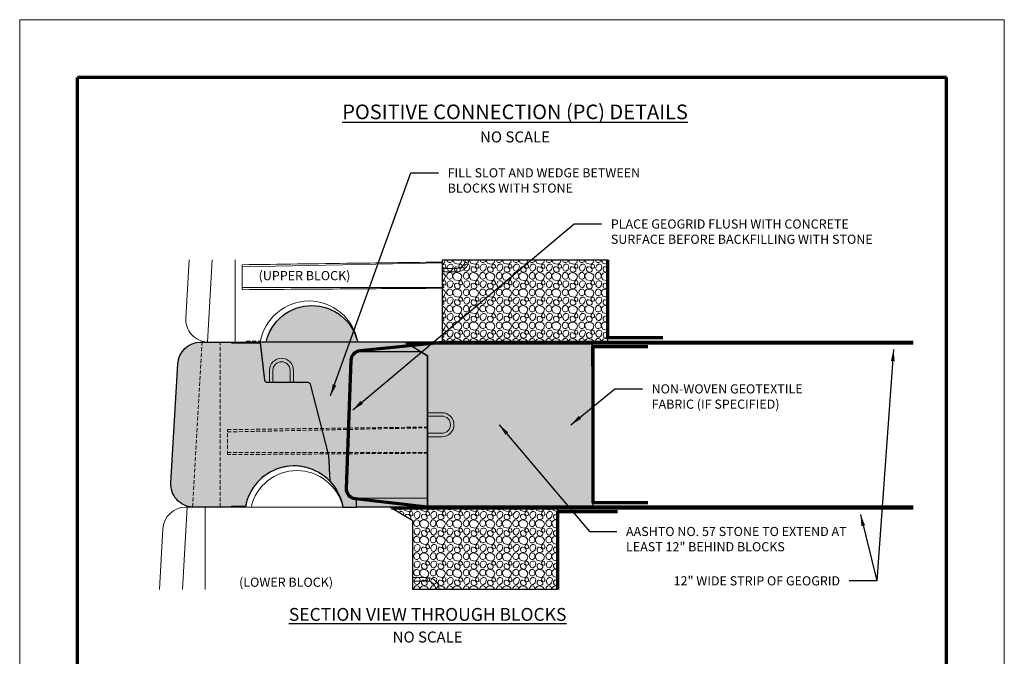
# Model space of a CAD drawing. Units: inches. Extents: x 792 to 1047, y 534 to 864.
# Drawn here: x 792 to 1047, y 699 to 864 of the extents above; entities that cross this region are included whole.
import ezdxf

# ---------------------------------------------------------------- set-up
doc = ezdxf.new("R2010")
doc.units = ezdxf.units.IN
doc.header["$MEASUREMENT"] = 0
doc.linetypes.add('HIDDEN', pattern=[0.375, 0.25, -0.125])
for name, color, linetype, lineweight in [('Blocks', 7, 'Continuous', 18), ('Geogrid', 250, 'Continuous', 70), ('Notes', 7, 'Continuous', 13), ('Shading', 7, 'Continuous', 13)]:
    doc.layers.add(name, color=color, linetype=linetype, lineweight=lineweight)
doc.layers.add('Geotextile Fabric', color=250, linetype='Continuous', lineweight=70, true_color=0x333333)
doc.layers.add('Shading Boundary', color=1, linetype='Continuous', plot=False)
doc.layers.add('Titleblock', color=7, linetype='Continuous')
doc.styles.add('Arial', font='arial.ttf', dxfattribs={"height": 2.5})
doc.dimstyles.get("Standard").update_dxf_attribs({"dimtxt": 2.5, "dimasz": 3, "dimexe": 1.25, "dimexo": 2.5, "dimgap": 1.25, "dimtad": 0, "dimtih": 1, "dimtoh": 1, "dimdec": 1, "dimzin": 0, "dimdsep": 46, "dimtxsty": 'Arial', "dimcen": 0.09, "dimadec": 0, "dimazin": 0, "dimtfac": 1, "dimtdec": 1, "dimtofl": 0, "dimtmove": 0, "dimatfit": 3, "dimfxl": 1, "dimtolj": 1, "dimtzin": 0, "dimarcsym": 1})
pattern_1 = [(116.5650512, (-557.4943882213021, -12.22991389945309), (-1.941054091057492e-08, 4.274572507611588), [0.3859420873481246, -9.172292574843736]), (153.4349488, (-558.4287297403062, -13.50971310881626), (-4.274572507611588, 1.941053950443305e-08), [0.4418270962049998, -9.116407605566248]), (63.43494880000001, (-559.0528345819134, -12.45631132827942), (1.941053950443305e-08, 4.274572507611588), [0.5812486505718749, -8.97698601162]), (75.96375649999999, (-557.7022697852334, -13.06144015517814), (-1.680595891422054e-08, 4.274572504159353), [0.8571176463299999, -16.76739629268]), (296.5650512, (-555.340668496064, -11.79425125132496), (-1.941053985596852e-08, 4.274572507611588), [0.410096192529375, -9.148138509241875]), (345.9637565, (-555.7091240593229, -11.70213738030001), (-4.274572504159353, -1.680595821114961e-08), [0.3797952916725, -17.24471860775812]), (63.43494880000001, (-556.0450887553266, -12.10112981664941), (1.941053950443305e-08, 4.274572507611588), [0.1409343968175, -9.417300304953748]), (345.9637565, (-555.784334924984, -12.66140856233816), (-4.274572504159353, -1.680595821114961e-08), [0.4449287339268749, -17.17958516550375]), (194.0362435, (-556.6328158371573, -12.36119900296314), (4.274572504159353, -1.680595979305921e-08), [0.2661731571056249, -17.35834078190438]), (165.9637565, (-556.1736232110122, -12.47599715949941), (-4.274572504159353, -1.680595856268507e-08), [0.47332491694125, -17.15118902206875]), (14.0362435, (-556.3180675859636, -13.79742991342496), (4.274572504159353, -1.680596014459468e-08), [0.319552158255, -17.304961780755]), (270, (-555.6941902861827, -12.95543008432879), (4.274572499999999, -4.274572500000001), [0.450630855324375, -3.823941644675625]), (296.5650512, (-557.1761696900877, -13.18154143343252), (-1.941053985596852e-08, 4.274572507611588), [0.512842746013125, -9.045391955758122]), (345.9637565, (-556.9468194419896, -13.64024192962876), (-4.274572504159353, -1.680595821114961e-08), [0.648102568678125, -16.97641137033187]), (14.0362435, (-556.2391204273024, -11.70031728316122), (4.274572504159353, -1.680596014459468e-08), [0.434681910795, -17.189832028215]), (345.9637565, (-557.2205803214972, -11.45495230961249), (-4.274572504159353, -1.680595821114961e-08), [1.011665725393125, -16.61284821361687]), (296.5650512, (-557.6083766629846, -14.95393212663743), (-1.941053985596852e-08, 4.274572507611588), [0.8671389461831248, -8.691095716008748]), (14.0362435, (-557.1907124585822, -14.02406121677809), (4.274572504159353, -1.680596014459468e-08), [0.5473116321131251, -17.07720230689688]), (165.9637565, (-555.7803659052593, -14.11116271617369), (-4.274572504159353, -1.680595856268507e-08), [0.9064403552324998, -16.7180735837775]), (255.9637565, (-555.2776068361941, -14.76671455859995), (-1.680595838691734e-08, 4.274572504159353), [0.7736859070049997, -16.85082799242562]), (180, (-558.2733218784797, -15.55437657618746), (-4.274572500000001, -4.274572499999999), [0.332125694525625, -3.942446805474375]), (206.5650512, (-557.7174799015697, -15.27645558773249), (4.274572507611588, 1.941053880136212e-08), [0.6214502133468741, -8.936784448844987]), (333.4349488, (-558.9506275348904, -15.38178659524504), (-4.274572507611588, 1.941054196518132e-08), [0.38592297051, -9.172311731261251]), (296.5650512, (-559.2269951911941, -14.82905132221686), (-1.941053985596852e-08, 4.274572507611588), [0.6179768065556249, -8.940257855636249]), (153.4349488, (-557.9180055594984, -14.05847465217378), (-4.274572507611588, 1.941053950443305e-08), [0.3961084851899999, -9.16212621658125]), (116.5650512, (-557.7174799015697, -14.45952596803129), (-1.941054091057492e-08, 4.274572507611588), [0.4483889607862495, -9.109845701405613]), (180, (-558.2722957436033, -13.88132956012122), (-4.274572500000001, -4.274572499999999), [0.43353909592125, -3.841033404078749]), (90, (-557.7174799015697, -15.27645558773249), (-4.2745725, 4.2745725), [0.8169296197012498, -3.45764288029875]), (90, (-557.6083766629846, -14.95393212663743), (-4.2745725, 4.2745725), [0.5122067450362499, -3.76236575496375]), (135, (-555.4303996491346, -14.46112901187747), (3.515354674021864e-16, 4.274572479393446), [0.494927062760625, -5.55023135052375]), (225, (-557.1907124585822, -14.02406121677809), (7.030709348043728e-16, 4.274572479393447), [0.5906663649562499, -5.454492048328126]), (225, (-555.4652532467596, -15.51730016128307), (7.030709348043728e-16, 4.274572479393447), [0.30013095473625, -5.74502741896875]), (116.5650512, (-555.2776068361941, -14.76671455859995), (-1.941054091057492e-08, 4.274572507611588), [0.3416550623268746, -9.216579639444362]), (270, (-555.1572679233723, -12.16105243628817), (4.274572499999999, -4.274572500000001), [0.41284446559125, -3.86172803440875]), (45, (-555.3526906124822, -12.76931963056871), (3.515354674021864e-16, 4.274572479393446), [0.276369476955, -5.768788936329374]), (45, (-555.9820609754017, -11.97507425679938), (3.515354674021864e-16, 4.274572479393446), [0.385991086614375, -5.65916732667]), (315, (-555.9452470904915, -12.50049639683059), (1.054606402206559e-15, 4.274572479393446), [0.227564189221875, -5.817594184483124]), (104.0362435, (-555.9452470904915, -12.50049639683059), (1.680595944152374e-08, 4.274572504159353), [0.4116576384524996, -17.21285630055748]), (45, (-559.0848080675784, -14.26030278817499), (3.515354674021864e-16, 4.274572479393446), [0.5359490664, -5.509209346884375]), (75.96375649999999, (-559.2269951911941, -14.82905132221686), (-1.680595891422054e-08, 4.274572504159353), [0.586252552215, -17.03826134721563]), (270, (-559.0528345819134, -12.45631132827942), (4.274572499999999, -4.274572500000001), [0.3979653911475, -3.876607108852499]), (26.56505119999999, (-558.7928922474966, -11.936426699025), (4.274572507611588, 1.941053950443305e-08), [0.5015498399999999, -9.056684861771249]), (0, (-558.3442924473798, -11.71212681875621), (4.2745725, 4.2745725), [0.332125694525625, -3.942446805474375]), (153.4349488, (-557.6669867909691, -11.88471679969873), (-4.274572507611588, 1.941053950443305e-08), [0.3859229705099999, -9.17231173126125]), (296.5650512, (-559.0528345819134, -12.85427667984754), (-1.941053985596852e-08, 4.274572507611588), [0.51188662705125, -9.046348035140625]), (0, (-558.4287297403062, -13.50971310881626), (4.2745725, 4.2745725), [0.278187001434375, -3.996385498565624]), (225, (-557.7022697852334, -13.06144015517814), (7.030709348043728e-16, 4.274572479393447), [0.63395369412375, -5.411204719160625]), (90, (-557.1761696900877, -13.18154143343252), (-4.2745725, 4.2745725), [0.4706580190743749, -3.803914480925625]), (135, (-555.6941902861827, -12.95543008432879), (3.515354674021864e-16, 4.274572479393446), [0.678020539081875, -5.367137834623124]), (225, (-556.8910417328186, -12.42575545708873), (7.030709348043728e-16, 4.274572479393447), [0.403231822785, -5.641926590499375]), (225, (-555.6941902861827, -13.40606093965312), (7.030709348043728e-16, 4.274572479393447), [0.443873785265625, -5.601284588439374]), (225, (-555.6774778950889, -11.45495230961249), (7.030709348043728e-16, 4.274572479393447), [0.197903801390625, -5.847254572314375])]

msp = doc.modelspace()

# ---------------------------------------------------------------- hatches: boundary and pattern name
at = {"layer": 'Shading', "lineweight": 13}
h = msp.add_hatch(dxfattribs=at)
h.set_pattern_fill('VESPAIO1', scale=0.3957937499999999, style=0)
h.set_pattern_definition(pattern_1)
h.paths.add_polyline_path([(944.370321427165, 801.6057243795134), (944.370321427165, 781.4182243795349), (944.370321427165, 780.230724379536), (909.903332318388, 780.230724379536), (904.8919701985749, 780.2307243795576), (901.62032142717, 780.230724379536), (901.6203214269092, 801.6057243795133)])
at = {"layer": 'Shading', "true_color": 0xb0b0b0}
h = msp.add_hatch(color=253, dxfattribs=at)
h.dxf.hatch_style = 1
edge = h.paths.add_edge_path()
edge.add_line((831.2708030234614, 743.7602038066498), (833.0520530234614, 774.6352038066498))
edge.add_arc((838.9796964271603, 774.2932243795133), 5.937499999999954, 90.00000000000551, 176.6981343255648, ccw=False)
edge.add_line((838.9796964271598, 780.2307243795133), (854.3837787796663, 780.2307243795133))
edge.add_line((854.3837787796663, 780.2307243795133), (855.5430051903427, 770.3772998887692))
edge.add_arc((856.1326883616595, 770.4466743795124), 0.5937500000000705, 186.7098368077563, 270.000000000011)
edge.add_line((856.1326883616596, 769.8529243795123), (866.7154415318303, 769.8529243795123))
edge.add_arc((866.7154415318294, 769.2591743795116), 0.5937500000006821, 13.582753296014005, 89.99999999991218, ccw=False)
edge.add_line((867.2925853757256, 769.3986162883965), (872.0702266677508, 750.8529243795188))
edge.add_line((872.0702266677508, 750.8529243795188), (872.3875607863854, 744.2508745346586))
edge.add_arc((863.1750089271602, 735.3768289802075), 12.79139539930598, 43.92778514094786, 170.5331233388484)
edge.add_line((850.5578214271598, 737.4807243795133), (836.8564670000242, 737.490580975814))
edge.add_arc((837.1984464271603, 743.4182243795129), 5.937499999999934, 176.6981343255615, 266.6981343255681, ccw=False)
edge = h.paths.add_edge_path()
edge.add_line((879.6515714271598, 780.2307243795133), (855.9015714271598, 780.2307243795133))
edge.add_arc((867.7765714271598, 777.5588493795129), 12.17187500000007, 12.680383491821374, 167.3196165081786, ccw=False)
edge = h.paths.add_edge_path()
edge.add_line((897.7609464271554, 737.4807243795133), (879.3546964271598, 737.4807243795133))
edge.add_line((879.3546964271598, 737.4807243795133), (879.3546964271598, 739.8557243795133))
edge.add_arc((879.3546964271592, 742.2307243795133), 2.375, 177.9182515606852, 270.00000000001376, ccw=False)
edge.add_line((876.9812638893429, 742.3169971355557), (878.1898801414227, 775.5669971354271))
edge.add_arc((880.5633126792392, 775.4807243793845), 2.375000000000249, 90.00000000069389, 177.9182515606799, ccw=False)
edge.add_line((880.5633126792104, 777.8557243793848), (895.7817797599689, 777.8557243795663))
edge.add_line((895.7817797599689, 777.8557243795663), (897.7609464266823, 776.6682243795382))
edge.add_line((897.7609464266823, 776.6682243795382), (897.7609464271554, 737.4807243795133))
at = {"layer": 'Shading', "lineweight": 13}
h = msp.add_hatch(dxfattribs=at)
h.set_pattern_fill('VESPAIO1', scale=0.3957937499999999, style=0)
h.set_pattern_definition([(116.5650512, (811.0766879694008, 567.7954096111238), (-1.941054091057492e-08, 4.274572507611588), [0.3859420873481232, -9.172292574843716]), (153.4349488, (810.1423464503969, 566.5156104017601), (-4.274572507611588, 1.941053950443305e-08), [0.4418270962049999, -9.11640760556625]), (63.43494880000001, (809.5182416087889, 567.5690121822972), (1.941053950443305e-08, 4.274572507611588), [0.5812486505718749, -8.97698601162]), (75.96375649999999, (810.8688064054691, 566.9638833553988), (-1.680595891422054e-08, 4.274572504159353), [0.8571176463299999, -16.76739629268]), (296.5650512, (813.2304076946386, 568.231072259252), (-1.941053985596852e-08, 4.274572507611588), [0.410096192529375, -9.148138509241875]), (345.9637565, (812.8619521313799, 568.3231861302771), (-4.274572504159353, -1.680595821114961e-08), [0.3797952916725, -17.24471860775813]), (63.43494880000001, (812.5259874353758, 567.924193693927), (1.941053950443305e-08, 4.274572507611588), [0.1409343968175, -9.417300304953748]), (345.9637565, (812.7867412657183, 567.3639149482389), (-4.274572504159353, -1.680595821114961e-08), [0.444928733926875, -17.17958516550375]), (194.0362435, (811.938260353545, 567.6641245076135), (4.274572504159353, -1.680595979305921e-08), [0.266173157105625, -17.35834078190438]), (165.9637565, (812.3974529796901, 567.5493263510772), (-4.274572504159353, -1.680595856268507e-08), [0.47332491694125, -17.15118902206875]), (14.0362435, (812.2530086047389, 566.2278935971513), (4.274572504159353, -1.680596014459468e-08), [0.319552158255, -17.304961780755]), (270, (812.8768859045197, 567.0698934262479), (4.274572499999999, -4.274572500000001), [0.450630855324375, -3.823941644675625]), (296.5650512, (811.3949065006143, 566.8437820771443), (-1.941053985596852e-08, 4.274572507611588), [0.512842746013125, -9.045391955758122]), (345.9637565, (811.6242567487125, 566.3850815809477), (-4.274572504159353, -1.680595821114961e-08), [0.648102568678125, -16.97641137033188]), (14.0362435, (812.3319557634006, 568.3250062274154), (4.274572504159353, -1.680596014459468e-08), [0.434681910795, -17.189832028215]), (345.9637565, (811.3504958692051, 568.5703712009645), (-4.274572504159353, -1.680595821114961e-08), [1.011665725393125, -16.61284821361687]), (296.5650512, (810.9626995277183, 565.071391383939), (-1.941053985596852e-08, 4.274572507611588), [0.8671389461831249, -8.69109571600875]), (14.0362435, (811.38036373212, 566.0012622937985), (4.274572504159353, -1.680596014459468e-08), [0.5473116321131251, -17.07720230689688]), (165.9637565, (812.7907102854438, 565.9141607944027), (-4.274572504159353, -1.680595856268507e-08), [0.9064403552324999, -16.7180735837775]), (255.9637565, (813.2934693545085, 565.258608951976), (-1.680595838691734e-08, 4.274572504159353), [0.7736859070049998, -16.85082799242562]), (180, (810.2977543122224, 564.4709469343892), (-4.274572500000001, -4.274572499999999), [0.3321256945256249, -3.942446805474375]), (206.5650512, (810.8535962891331, 564.7488679228438), (4.274572507611588, 1.941053880136212e-08), [0.6214502133468714, -8.936784448844966]), (333.4349488, (809.6204486558124, 564.6435369153319), (-4.274572507611588, 1.941054196518133e-08), [0.38592297051, -9.172311731261251]), (296.5650512, (809.3440809995084, 565.1962721883597), (-1.941053985596852e-08, 4.274572507611588), [0.6179768065556249, -8.940257855636249]), (153.4349488, (810.6530706312046, 565.9668488584032), (-4.274572507611588, 1.941053950443305e-08), [0.3961084851899999, -9.16212621658125]), (116.5650512, (810.8535962891331, 565.5657975425456), (-1.941054091057492e-08, 4.274572507611588), [0.4483889607862482, -9.109845701405593]), (180, (810.298780447099, 566.1439939504555), (-4.274572500000001, -4.274572499999999), [0.43353909592125, -3.841033404078749]), (90, (810.8535962891331, 564.7488679228438), (-4.2745725, 4.2745725), [0.8169296197012499, -3.45764288029875]), (90, (810.9626995277183, 565.071391383939), (-4.2745725, 4.2745725), [0.51220674503625, -3.76236575496375]), (135, (813.1406765415672, 565.5641944986992), (3.515354674021864e-16, 4.274572479393446), [0.494927062760625, -5.55023135052375]), (225, (811.38036373212, 566.0012622937985), (7.030709348043728e-16, 4.274572479393447), [0.59066636495625, -5.454492048328127]), (225, (813.1058229439432, 564.5080233492934), (7.030709348043728e-16, 4.274572479393447), [0.3001309547362501, -5.745027418968751]), (116.5650512, (813.2934693545085, 565.258608951976), (-1.941054091057492e-08, 4.274572507611588), [0.3416550623268732, -9.21657963944434]), (270, (813.4138082673308, 567.8642710742886), (4.274572499999999, -4.274572500000001), [0.41284446559125, -3.86172803440875]), (45, (813.21838557822, 567.2560038800077), (3.515354674021864e-16, 4.274572479393446), [0.276369476955, -5.768788936329374]), (45, (812.5890152153013, 568.050249253777), (3.515354674021864e-16, 4.274572479393446), [0.385991086614375, -5.659167326669999]), (315, (812.6258291002105, 567.5248271137455), (1.054606402206559e-15, 4.274572479393446), [0.227564189221875, -5.817594184483125]), (104.0362435, (812.6258291002105, 567.5248271137455), (1.680595944152374e-08, 4.274572504159353), [0.4116576384524983, -17.21285630055744]), (45, (809.4862681231241, 565.7650207224011), (3.515354674021864e-16, 4.274572479393446), [0.5359490664, -5.509209346884375]), (75.96375649999999, (809.3440809995084, 565.1962721883597), (-1.680595891422054e-08, 4.274572504159353), [0.586252552215, -17.03826134721563]), (270, (809.5182416087889, 567.5690121822972), (4.274572499999999, -4.274572500000001), [0.3979653911475, -3.876607108852499]), (26.56505119999999, (809.7781839432057, 568.0888968115516), (4.274572507611588, 1.941053950443305e-08), [0.50154984, -9.056684861771249]), (0, (810.2267837433235, 568.3131966918202), (4.2745725, 4.2745725), [0.3321256945256249, -3.942446805474375]), (153.4349488, (810.9040893997335, 568.1406067108775), (-4.274572507611588, 1.941053950443305e-08), [0.3859229705099999, -9.17231173126125]), (296.5650512, (809.5182416087889, 567.1710468307292), (-1.941053985596852e-08, 4.274572507611588), [0.51188662705125, -9.046348035140625]), (0, (810.1423464503969, 566.5156104017601), (4.2745725, 4.2745725), [0.278187001434375, -3.996385498565624]), (225, (810.8688064054691, 566.9638833553988), (7.030709348043728e-16, 4.274572479393447), [0.6339536941237501, -5.411204719160627]), (90, (811.3949065006143, 566.8437820771443), (-4.2745725, 4.2745725), [0.470658019074375, -3.803914480925625]), (135, (812.8768859045197, 567.0698934262479), (3.515354674021864e-16, 4.274572479393446), [0.678020539081875, -5.367137834623124]), (225, (811.6800344578842, 567.5995680534875), (7.030709348043728e-16, 4.274572479393447), [0.403231822785, -5.641926590499375]), (225, (812.8768859045197, 566.6192625709233), (7.030709348043728e-16, 4.274572479393447), [0.443873785265625, -5.601284588439376]), (225, (812.8935982956139, 568.5703712009645), (7.030709348043728e-16, 4.274572479393447), [0.1979038013906251, -5.847254572314376])])
edge = h.paths.add_edge_path()
edge.add_arc((879.3546964271596, 742.2307243795129), 2.374999999999659, 177.9182515606765, 270.00000000000273, ccw=False)
edge.add_line((876.9812638893438, 742.3169971355557), (878.1898801414227, 775.5669971354271))
edge.add_arc((880.5633126792392, 775.4807243793845), 2.375000000000249, 90.00000000069389, 177.9182515606799, ccw=False)
edge.add_line((880.5633126792104, 777.8557243793848), (895.7817797599689, 777.8557243795663))
edge.add_line((895.7817797599689, 777.8557243795663), (891.8234464266736, 780.2307243795133))
edge.add_line((891.8234464266736, 780.2307243795133), (854.3837787796663, 780.2307243795133))
edge.add_line((854.3837787796663, 780.2307243795133), (855.5430051903427, 770.3772998887692))
edge.add_arc((856.1326883616595, 770.4466743795124), 0.5937500000000705, 186.7098368077563, 270.000000000011)
edge.add_line((856.1326883616596, 769.8529243795123), (866.7154415318303, 769.8529243795123))
edge.add_arc((866.7154415318298, 769.259174379511), 0.5937500000012506, 13.582753296056978, 89.99999999995612, ccw=False)
edge.add_line((867.2925853757265, 769.3986162883965), (872.0702266677517, 750.8529243795176))
edge.add_line((872.0702266677517, 750.8529243795176), (872.3875607863854, 744.2508745346586))
edge.add_arc((863.1750089271612, 735.376828980208), 12.79139539930493, 9.466876661150309, 43.927785140949595, ccw=False)
edge.add_line((875.7921964271607, 737.4807243795133), (879.3546964271598, 737.4807243795133))
edge.add_line((879.3546964271598, 737.4807243795133), (879.3546964271598, 739.8557243795133))
h = msp.add_hatch(dxfattribs=at)
h.set_pattern_fill('VESPAIO1', scale=0.3957937499999999, style=0)
h.set_pattern_definition([(116.5650512, (811.0766879694008, 551.1704096111238), (-1.941054091057492e-08, 4.274572507611588), [0.3859420873481231, -9.172292574843715]), (153.4349488, (810.1423464503969, 549.8906104017601), (-4.274572507611588, 1.941053950443305e-08), [0.4418270962049999, -9.11640760556625]), (63.43494880000001, (809.5182416087889, 550.9440121822972), (1.941053950443305e-08, 4.274572507611588), [0.5812486505718749, -8.97698601162]), (75.96375649999999, (810.8688064054691, 550.3388833553988), (-1.680595891422054e-08, 4.274572504159353), [0.8571176463299999, -16.76739629268]), (296.5650512, (813.2304076946386, 551.606072259252), (-1.941053985596852e-08, 4.274572507611588), [0.410096192529375, -9.148138509241875]), (345.9637565, (812.8619521313799, 551.6981861302771), (-4.274572504159353, -1.680595821114961e-08), [0.3797952916725, -17.24471860775813]), (63.43494880000001, (812.5259874353758, 551.299193693927), (1.941053950443305e-08, 4.274572507611588), [0.1409343968175, -9.417300304953748]), (345.9637565, (812.7867412657183, 550.7389149482389), (-4.274572504159353, -1.680595821114961e-08), [0.444928733926875, -17.17958516550375]), (194.0362435, (811.938260353545, 551.0391245076135), (4.274572504159353, -1.680595979305921e-08), [0.266173157105625, -17.35834078190438]), (165.9637565, (812.3974529796901, 550.9243263510772), (-4.274572504159353, -1.680595856268507e-08), [0.47332491694125, -17.15118902206875]), (14.0362435, (812.2530086047389, 549.6028935971513), (4.274572504159353, -1.680596014459468e-08), [0.319552158255, -17.304961780755]), (270, (812.8768859045197, 550.4448934262479), (4.274572499999999, -4.274572500000001), [0.450630855324375, -3.823941644675625]), (296.5650512, (811.3949065006143, 550.2187820771443), (-1.941053985596852e-08, 4.274572507611588), [0.512842746013125, -9.045391955758122]), (345.9637565, (811.6242567487125, 549.7600815809477), (-4.274572504159353, -1.680595821114961e-08), [0.648102568678125, -16.97641137033188]), (14.0362435, (812.3319557634006, 551.7000062274154), (4.274572504159353, -1.680596014459468e-08), [0.434681910795, -17.189832028215]), (345.9637565, (811.3504958692051, 551.9453712009645), (-4.274572504159353, -1.680595821114961e-08), [1.011665725393125, -16.61284821361687]), (296.5650512, (810.9626995277183, 548.446391383939), (-1.941053985596852e-08, 4.274572507611588), [0.8671389461831249, -8.69109571600875]), (14.0362435, (811.38036373212, 549.3762622937985), (4.274572504159353, -1.680596014459468e-08), [0.5473116321131251, -17.07720230689688]), (165.9637565, (812.7907102854438, 549.2891607944027), (-4.274572504159353, -1.680595856268507e-08), [0.9064403552324999, -16.7180735837775]), (255.9637565, (813.2934693545085, 548.633608951976), (-1.680595838691734e-08, 4.274572504159353), [0.7736859070049998, -16.85082799242562]), (180, (810.2977543122224, 547.8459469343892), (-4.274572500000001, -4.274572499999999), [0.3321256945256249, -3.942446805474375]), (206.5650512, (810.8535962891331, 548.1238679228438), (4.274572507611588, 1.941053880136212e-08), [0.6214502133468712, -8.936784448844964]), (333.4349488, (809.6204486558124, 548.0185369153319), (-4.274572507611588, 1.941054196518133e-08), [0.38592297051, -9.172311731261251]), (296.5650512, (809.3440809995084, 548.5712721883597), (-1.941053985596852e-08, 4.274572507611588), [0.6179768065556249, -8.940257855636249]), (153.4349488, (810.6530706312046, 549.3418488584032), (-4.274572507611588, 1.941053950443305e-08), [0.3961084851899999, -9.16212621658125]), (116.5650512, (810.8535962891331, 548.9407975425456), (-1.941054091057492e-08, 4.274572507611588), [0.4483889607862481, -9.109845701405591]), (180, (810.298780447099, 549.5189939504555), (-4.274572500000001, -4.274572499999999), [0.43353909592125, -3.841033404078749]), (90, (810.8535962891331, 548.1238679228438), (-4.2745725, 4.2745725), [0.8169296197012499, -3.45764288029875]), (90, (810.9626995277183, 548.446391383939), (-4.2745725, 4.2745725), [0.51220674503625, -3.76236575496375]), (135, (813.1406765415672, 548.9391944986992), (3.515354674021864e-16, 4.274572479393446), [0.494927062760625, -5.55023135052375]), (225, (811.38036373212, 549.3762622937985), (7.030709348043728e-16, 4.274572479393447), [0.59066636495625, -5.454492048328127]), (225, (813.1058229439432, 547.8830233492934), (7.030709348043728e-16, 4.274572479393447), [0.3001309547362501, -5.745027418968751]), (116.5650512, (813.2934693545085, 548.633608951976), (-1.941054091057492e-08, 4.274572507611588), [0.3416550623268731, -9.216579639444339]), (270, (813.4138082673308, 551.2392710742886), (4.274572499999999, -4.274572500000001), [0.41284446559125, -3.86172803440875]), (45, (813.21838557822, 550.6310038800077), (3.515354674021864e-16, 4.274572479393446), [0.276369476955, -5.768788936329374]), (45, (812.5890152153013, 551.425249253777), (3.515354674021864e-16, 4.274572479393446), [0.385991086614375, -5.659167326669999]), (315, (812.6258291002105, 550.8998271137455), (1.054606402206559e-15, 4.274572479393446), [0.227564189221875, -5.817594184483125]), (104.0362435, (812.6258291002105, 550.8998271137455), (1.680595944152374e-08, 4.274572504159353), [0.4116576384524981, -17.21285630055743]), (45, (809.4862681231241, 549.1400207224011), (3.515354674021864e-16, 4.274572479393446), [0.5359490664, -5.509209346884375]), (75.96375649999999, (809.3440809995084, 548.5712721883597), (-1.680595891422054e-08, 4.274572504159353), [0.586252552215, -17.03826134721563]), (270, (809.5182416087889, 550.9440121822972), (4.274572499999999, -4.274572500000001), [0.3979653911475, -3.876607108852499]), (26.56505119999999, (809.7781839432057, 551.4638968115516), (4.274572507611588, 1.941053950443305e-08), [0.50154984, -9.056684861771249]), (0, (810.2267837433235, 551.6881966918202), (4.2745725, 4.2745725), [0.3321256945256249, -3.942446805474375]), (153.4349488, (810.9040893997335, 551.5156067108775), (-4.274572507611588, 1.941053950443305e-08), [0.3859229705099999, -9.17231173126125]), (296.5650512, (809.5182416087889, 550.5460468307292), (-1.941053985596852e-08, 4.274572507611588), [0.51188662705125, -9.046348035140625]), (0, (810.1423464503969, 549.8906104017601), (4.2745725, 4.2745725), [0.278187001434375, -3.996385498565624]), (225, (810.8688064054691, 550.3388833553988), (7.030709348043728e-16, 4.274572479393447), [0.6339536941237501, -5.411204719160627]), (90, (811.3949065006143, 550.2187820771443), (-4.2745725, 4.2745725), [0.470658019074375, -3.803914480925625]), (135, (812.8768859045197, 550.4448934262479), (3.515354674021864e-16, 4.274572479393446), [0.678020539081875, -5.367137834623124]), (225, (811.6800344578842, 550.9745680534875), (7.030709348043728e-16, 4.274572479393447), [0.403231822785, -5.641926590499375]), (225, (812.8768859045197, 549.9942625709233), (7.030709348043728e-16, 4.274572479393447), [0.443873785265625, -5.601284588439376]), (225, (812.8935982956139, 551.9453712009645), (7.030709348043728e-16, 4.274572479393447), [0.1979038013906251, -5.847254572314376])])
h.paths.add_polyline_path([(891.8234464267255, 780.2307243795133), (940.5109464271554, 780.2307243795303), (940.1796653024041, 779.0432243795673), (940.5109464271554, 738.6682243795123), (940.5109464271554, 737.4807243795133), (906.0439573183785, 737.4807243795133), (901.0325951985653, 737.4807243795349), (897.7609464271607, 737.4807243795133), (897.7609464266823, 776.6682243795382)])
h = msp.add_hatch(dxfattribs=at)
h.set_pattern_fill('VESPAIO1', scale=0.3957937499999999, style=0)
h.set_pattern_definition(pattern_1)
h.paths.add_polyline_path([(893.9015714268996, 716.1057243795123), (893.9015714266823, 733.918224379537), (887.9640714267255, 737.4807243795123), (931.4314725532874, 737.2432243795143), (931.4314725532874, 736.2932243795663), (931.3534030976537, 716.1057243795123)])

# ---------------------------------------------------------------- linework, layer by layer
at = {"layer": 'Blocks', "extrusion": (0, 1, 0)}
for p, q in [((836.0010734411269, 801.6057243795133), (835.1301780234614, 786.5102038066498)), ((847.8859464271607, 780.2307243795133), (847.8859464271607, 801.6057243795133)), ((847.8859464271607, 780.2307243795133), (847.8859464271607, 801.6057243795133)), ((901.6203214271607, 780.2307243795123), (901.6203214271607, 801.6057243795133)), ((849.7466739013817, 793.850799237246), (849.7466739013817, 800.3247300799186)), ((839.3222445040842, 780.2307243795133), (838.9796964271607, 780.2307243795133)), ((844.0265714271607, 780.2307243795133), (839.3222445040842, 780.2307243795133)), ((841.0578214271607, 780.2307243795133), (847.8859464271607, 780.2307243795133)), ((891.8234464266736, 780.2307243795133), (844.0265714271607, 780.2307243795133)), ((854.4171964271607, 780.2307243795133), (847.8859464271607, 780.2307243795133)), ((854.4171964267255, 779.9466743795123), (855.5430051903418, 770.3772998887692)), ((901.6203214271607, 780.2307243795133), (879.6515714271607, 780.2307243795133)), ((880.5633126792104, 777.8557243793848), (895.7817797599689, 777.8557243795663)), ((897.7609464266823, 776.6682243795382), (891.8234464266875, 780.230724379536)), ((897.7609464271607, 737.4807243795123), (897.7609464271607, 776.6682243795133)), ((833.0520530234614, 774.6352038066498), (831.2708030234614, 743.7602038066498)), ((866.7154415318303, 769.8529243795123), (856.2025413028359, 769.8529243795123)), ((867.2925853757265, 769.3986162883965), (872.0702266677538, 750.8529243795123)), ((872.3875607863854, 744.2508745346586), (872.0702266677529, 750.8529243795123)), ((879.3546964271598, 739.8557243795133), (897.7609464271607, 739.8557243795133)), ((835.4628695040842, 737.4807243795123), (835.1203214271607, 737.4807243795123)), ((840.1671964271607, 737.4807243795123), (835.4628695040842, 737.4807243795123)), ((837.1984464271607, 737.4807243795133), (844.0265714271607, 737.4807243795133)), ((840.1671964271607, 716.1057243795123), (840.1671964271607, 737.4807243795123)), ((887.9640714266736, 737.4807243795123), (840.1671964271607, 737.4807243795123)), ((840.1671964271607, 716.1057243795123), (840.1671964271607, 737.4807243795123)), ((850.5578214271607, 737.4807243795133), (844.0265714271607, 737.4807243795133)), ((897.7609464271607, 737.4807243795133), (875.7921964271607, 737.4807243795133)), ((893.9015714266823, 733.918224379537), (887.9640714266875, 737.4807243795349)), ((829.1926780234614, 731.8852038066487), (828.2823234411269, 716.1057243795123)), ((893.9015714271607, 716.1057243795123), (893.9015714271607, 733.9182243795123))]:
    msp.add_line(p, q, dxfattribs=at)
at = {"layer": 'Blocks', "lineweight": 18, "extrusion": (0, 1, 0)}
for p, q in [((840.7158420000242, 780.2405809758152), (841.9484464271607, 801.6057243795133)), ((849.7466739013817, 799.7371950687873), (901.6203214271607, 800.8066057830453)), ((905.3143964265585, 799.3791618795133), (901.6203214265752, 799.3791618795133)), ((905.3143964265801, 798.4885368795133), (901.6203214265752, 798.4885368795133)), ((905.3143964265801, 799.3791618795133), (905.3143964265801, 798.4885368795133)), ((846.9953214271607, 779.9466743795133), (846.9953214271607, 780.2307243795133)), ((854.4171964267255, 779.9466743795123), (846.9953214271607, 779.9466743795133)), ((856.7921964267255, 769.8529243795123), (856.7921964267255, 772.9532493788842)), ((857.6828214267255, 769.8529243795123), (857.6828214267255, 772.9532493789058)), ((862.1359464267255, 772.9532493789058), (862.1359464267255, 769.8529243795123)), ((863.0265714267255, 772.9532493789274), (863.0265714267255, 769.8529243795123)), ((897.760946426542, 761.9729118795133), (901.4550214265369, 761.9729118795133)), ((897.760946426542, 761.0822868795133), (901.4550214265585, 761.0822868795133)), ((901.4550214265585, 756.6291618795133), (897.7609464265752, 756.6291618795133)), ((901.4550214265801, 755.7385368795133), (897.7609464265752, 755.7385368795133)), ((834.2296964271598, 716.1057243795123), (835.4628695040831, 737.4807243795123)), ((846.9953214271607, 737.7647743795133), (850.6084854209823, 737.7647743795133)), ((846.9953214271607, 737.7647743795133), (846.9953214271607, 737.4807243795144)), ((893.901571426542, 719.2229118795123), (897.5956464265369, 719.2229118795123)), ((897.5956464265369, 718.3322868795123), (897.5956464265369, 719.2229118795123)), ((893.901571426542, 718.3322868795123), (897.5956464265585, 718.3322868795123))]:
    msp.add_line(p, q, dxfattribs=at)
at = {"layer": 'Blocks', "color": 172, "linetype": 'HIDDEN', "lineweight": 18, "ltscale": 4, "extrusion": (0, 1, 0)}
for p, q in [((850.8546964271607, 780.5147743795133), (854.4171964271607, 780.5147743795133)), ((850.8546964271607, 780.5147743795133), (850.8546964271607, 780.2307243795144)), ((854.4171964271607, 780.5147743795133), (854.4171964271607, 780.2307243795144)), ((836.8564670000242, 737.4905809758152), (839.3222445040831, 780.2307243795133)), ((844.0265714271607, 737.4807243795133), (844.0265714271607, 780.2307243795133)), ((844.0265714271607, 737.4807243795133), (844.0265714271607, 780.2307243795133)), ((856.1326883616596, 769.8529243795123), (856.2025413028359, 769.8529243795123)), ((845.8872989013817, 756.9871950687873), (897.7609464271607, 758.0566057830453)), ((845.8872989013817, 751.100799237246), (845.8872989013817, 757.5747300799186))]:
    msp.add_line(p, q, dxfattribs=at)
at = {"layer": 'Blocks'}
msp.add_line((878.1898801414227, 775.5669971354271), (876.9812638893438, 742.3169971355557), dxfattribs=at)
at = {"layer": 'Blocks', "lineweight": 18}
for centre, radius, start, end in [((905.3143964265585, 801.6057243795133), 2.2265625, 270, 0), ((905.3143964265585, 801.6057243795133), 3.1171875, 270.0000000004169, 0), ((859.9093839267255, 772.9532493789058), 3.1171875, 0, 180), ((859.9093839267255, 772.9532493789058), 2.2265625, 0, 180), ((901.4550214265585, 758.8557243795133), 3.1171875, 270.0000000004169, 90.00000000041689), ((901.4550214265585, 758.8557243795133), 2.2265625, 270, 90), ((897.5956464265585, 716.1057243795123), 3.1171875, 0, 90.00000000041689), ((897.5956464265585, 716.1057243795123), 2.2265625, 0, 90)]:
    msp.add_arc(centre, radius, start, end, dxfattribs=at)
at = {"layer": 'Blocks'}
for centre, radius, start, end in [((867.0343839271607, 778.126828980208), 12.79139539930556, 9.466876661137322, 170.5331233388627), ((867.7765714271607, 777.5588493795133), 12.17187500000007, 12.68038349180878, 167.3196165081912), ((841.0578214271607, 786.1682243795133), 5.937500000000134, 176.6981343255857, 266.6981343255857), ((838.9796964271607, 774.2932243795133), 5.937500000000001, 90, 176.6981343255857), ((841.0578214271607, 786.1682243795133), 5.9375, 266.6981343255857, 270), ((880.5633126792386, 775.4807243793848), 2.375, 90.00000000062532, 177.9182515606604), ((856.1326883616596, 770.4466743795123), 0.5937500000001138, 186.7098368077461, 270), ((866.7154415318303, 769.2591743795123), 0.5937500000001144, 13.58275329596265, 89.99999999989578), ((863.1750089271607, 735.376828980208), 12.79139539930556, 9.466876661137322, 170.5331233388627), ((863.9171964271607, 734.8088493795123), 12.17187500000007, 12.68038349180878, 167.3196165081912), ((837.1984464271607, 743.4182243795133), 5.937500000000134, 176.6981343255857, 266.6981343255857), ((879.3546964271598, 742.2307243795133), 2.375, 177.9182515606604, 270), ((835.1203214271607, 731.5432243795123), 5.937500000000001, 90, 176.6981343255857), ((837.1984464271607, 743.4182243795133), 5.9375, 266.6981343255857, 270)]:
    msp.add_arc(centre, radius, start, end, dxfattribs=at)
for points, knots in [([(849.7466739013817, 800.3247300799186), (859.3393621394202, 800.4522541311679), (868.9320503774461, 800.5797781834228), (886.2232662194033, 800.8096455510957), (893.9217938233794, 800.9119888630826), (901.6203214271454, 801.0143321912103)], [0, 0, 0, 0, 12.22843452407641, 12.22843452407641, 22.04225713582933, 22.04225713582933, 22.04225713582933, 22.04225713582933]), ([(901.620321423384, 794.2294561572676), (893.9721285258076, 794.1736196678866), (886.3239355732464, 794.1177908473675), (869.0327197234333, 793.9915731498616), (859.3896968141462, 793.9211859509245), (849.7466739013817, 793.850799237246)], [2.416310649164063, 2.416310649164063, 2.416310649164063, 2.416310649164063, 12.16537747803389, 12.16537747803389, 24.45723192541106, 24.45723192541106, 24.45723192541106, 24.45723192541106])]:
    msp.add_open_spline(points, degree=3, knots=knots, dxfattribs=at)
at = {"layer": 'Blocks', "lineweight": 18}
msp.add_open_spline([(849.7466739013817, 794.4383342483762), (867.0378897433077, 794.4383342483762), (884.3291055852337, 794.4383342483762), (901.6203214271607, 794.4383342483762)], degree=3, dxfattribs=at)
at = {"layer": 'Blocks', "color": 172, "linetype": 'HIDDEN', "lineweight": 18, "ltscale": 4}
for points, knots in [([(845.8872989013817, 757.5747300799186), (855.4799871394202, 757.7022541311679), (865.0726753774461, 757.8297781834228), (882.3638912194033, 758.0596455510957), (890.0624188233794, 758.1619888630826), (897.7609464271454, 758.2643321912103)], [0, 0, 0, 0, 12.22843452407641, 12.22843452407641, 22.04225713582933, 22.04225713582933, 22.04225713582933, 22.04225713582933]), ([(897.760946423384, 751.4794561572676), (890.1127535258076, 751.4236196678866), (882.4645605732464, 751.3677908473675), (865.1733447234333, 751.2415731498616), (855.5303218141462, 751.1711859509245), (845.8872989013817, 751.100799237246)], [2.416310649164063, 2.416310649164063, 2.416310649164063, 2.416310649164063, 12.16537747803389, 12.16537747803389, 24.45723192541106, 24.45723192541106, 24.45723192541106, 24.45723192541106])]:
    msp.add_open_spline(points, degree=3, knots=knots, dxfattribs=at)
msp.add_open_spline([(845.8872989013817, 751.6883342483762), (863.1785147433077, 751.6883342483762), (880.4697305852337, 751.6883342483762), (897.7609464271607, 751.6883342483762)], degree=3, dxfattribs=at)
at = {"layer": 'Geogrid', "ltscale": 4, "flags": 128}
msp.add_lwpolyline([(1023.536857390357, 737.4807243795133), (897.7609464271511, 737.4807243795133), (879.0557381894691, 739.6353862084619, -0.3914467049886416), (876.7439206355616, 742.3256244111598), (877.9525368876409, 775.5756244110327, -0.3746692520719427), (880.3010934591257, 778.0800314660144), (901.620321427396, 780.230724379536), (1023.536857390357, 780.2307243795123)], format="xyb", dxfattribs=at)
at = {"layer": 'Geogrid', "ltscale": 4}
msp.add_lwpolyline([(1023.536857390357, 779.9932243795122), (892.2192797600137, 779.9932243795122)], dxfattribs=at)
at = {"layer": 'Geogrid', "ltscale": 4, "flags": 128}
msp.add_lwpolyline([(1023.536857390357, 737.2432243795143), (888.3599047600553, 737.2432243795143)], dxfattribs=at)
at = {"layer": 'Geotextile Fabric'}
for points in [[(944.370321427165, 801.6057243795134), (944.3703214271554, 781.4182243795123), (958.6869709525117, 781.4182243795123)], [(954.8275959525117, 779.0432243795672), (940.5109464271554, 779.0432243795675), (940.5109464271554, 738.6682243795123), (954.8275959525117, 738.6682243795123)], [(946.9261674329314, 736.2932243795663), (931.3534030976537, 736.293224379566), (931.3534030976537, 716.1057243795123)]]:
    msp.add_lwpolyline(points, dxfattribs=at)
at = {"layer": 'Shading Boundary'}
for points in [[(944.370321427165, 801.6057243795134), (944.370321427165, 781.4182243795349), (944.370321427165, 780.230724379536), (909.903332318388, 780.230724379536), (904.8919701985749, 780.2307243795576), (901.62032142717, 780.230724379536), (901.6203214269092, 801.6057243795133)], [(891.8234464267255, 780.2307243795133), (940.5109464271554, 780.2307243795303), (940.1796653024041, 779.0432243795673), (940.5109464271554, 738.6682243795123), (940.5109464271554, 737.4807243795133), (906.0439573183785, 737.4807243795133), (901.0325951985653, 737.4807243795349), (897.7609464271607, 737.4807243795133), (897.7609464266823, 776.6682243795382)], [(893.9015714268996, 716.1057243795123), (893.9015714266823, 733.918224379537), (887.9640714267255, 737.4807243795123), (931.4314725532874, 737.2432243795143), (931.4314725532874, 736.2932243795663), (931.3534030976537, 716.1057243795123)]]:
    msp.add_lwpolyline(points, close=True, dxfattribs=at)
at = {"layer": 'Shading Boundary', "color": 4}
for points in [[(879.6515714271598, 780.2307243795133), (855.9015714271598, 780.2307243795133, -0.7999999999999766)], [(831.2708030234614, 743.7602038066498), (833.0520530234614, 774.6352038066498, -0.3974335624068785), (838.9796964271598, 780.2307243795133), (854.3837787796663, 780.2307243795133), (855.5430051903427, 770.3772998887692, 0.3803146119643049), (856.1326883616596, 769.8529243795123), (866.7154415318303, 769.8529243795123, -0.3463653260951596), (867.2925853757256, 769.3986162883965), (872.0702266677508, 750.8529243795188), (872.3875607863854, 744.2508745346586, 0.6164398413424876), (850.5578214271598, 737.4807243795133), (836.8564670000242, 737.490580975814, -0.4142135623731283)], [(897.7609464271554, 737.4807243795133), (879.3546964271598, 737.4807243795133), (879.3546964271598, 739.8557243795133, -0.4248958437065258), (876.9812638893429, 742.3169971355557), (878.1898801414227, 775.5669971354271, -0.4036113648788008), (880.5633126792104, 777.8557243793848), (895.7817797599689, 777.8557243795663), (897.7609464266823, 776.6682243795382)]]:
    msp.add_lwpolyline(points, format="xyb", close=True, dxfattribs=at)
at = {"layer": 'Shading Boundary'}
msp.add_lwpolyline([(879.3546964271598, 739.8557243795133), (879.3546964271598, 739.8557243795133, -0.4248958437065258), (876.9812638893438, 742.3169971355557), (878.1898801414227, 775.5669971354271, -0.4036113648788008), (880.5633126792104, 777.8557243793848), (895.7817797599689, 777.8557243795663), (891.8234464266736, 780.2307243795133), (854.3837787796663, 780.2307243795133), (855.5430051903427, 770.3772998887692, 0.3803146119643049), (856.1326883616596, 769.8529243795123), (866.7154415318303, 769.8529243795123, -0.3463653260951253), (867.2925853757265, 769.3986162883965), (872.0702266677517, 750.8529243795176), (872.3875607863854, 744.2508745346586, -0.1515076338577843), (875.7921964271607, 737.4807243795133), (879.3546964271598, 737.4807243795133)], format="xyb", close=True, dxfattribs=at)
at = {"layer": 'Titleblock', "lineweight": 70}
for p, q in [((807.107319929677, 548.8281651211946), (807.107319929677, 848.8281651211946)), ((1032.107319929677, 848.8281651211946), (807.107319929677, 848.8281651211946)), ((1032.107319929677, 548.8281651211946), (1032.107319929677, 848.8281651211946))]:
    msp.add_line(p, q, dxfattribs=at)

# ---------------------------------------------------------------- texts
at = {"layer": 'Notes', "char_height": 2.375, "attachment_point": 1, "style": 'Arial'}
for s, insert, width in [('FILL SLOT AND WEDGE BETWEEN BLOCKS WITH STONE', (902.9380340995658, 825.3251494812833), 57.66168576844059), ('PLACE GEOGRID FLUSH WITH CONCRETE SURFACE BEFORE BACKFILLING WITH STONE', (945.199791085568, 812.0630545563233), 75.2365291425541), ('NON-WOVEN GEOTEXTILE FABRIC (IF SPECIFIED)', (955.7671655442966, 769.3264926081201), 43.2397384130468)]:
    msp.add_mtext(s, dxfattribs=dict(at, insert=insert, width=width))
at = {"layer": 'Notes', "char_height": 2.375, "style": 'Arial', "bg_fill": 2}
for s, insert, width, attachment_point in [('AASHTO NO. 57 STONE TO EXTEND AT LEAST 12" BEHIND BLOCKS', (949.1368266253232, 732.3726019836254), 57.1825153478854, 1), ('(LOWER BLOCK)', (861.0919474340133, 716.1057243795123), 29.15704309484043, 8), ('12" WIDE STRIP OF GEOGRID', (1004.578429435429, 719.5793944132936), 47.11225613915416, 3)]:
    msp.add_mtext(s, dxfattribs=dict(at, insert=insert, width=width, attachment_point=attachment_point))
at = {"layer": 'Titleblock', "attachment_point": 2, "line_spacing_factor": 1.1, "style": 'Arial'}
for s, insert, char_height, width in [('{\\fArial|b1|i0|c0|p34;\\LPOSITIVE CONNECTION (PC) DETAILS}\\P{\\H0.75x;NO SCALE}', (920.3965964568549, 841.8354751903875), 3.8, 173.8718403693225), ('{\\fArial|b1|i0|c0|p34;\\LSECTION VIEW THROUGH BLOCKS}\\P{\\H0.85714x;NO SCALE}', (897.7609464271607, 711.3557243795123), 3.325, 105.6751910963433)]:
    msp.add_mtext(s, dxfattribs=dict(at, insert=insert, char_height=char_height, width=width))

# ---------------------------------------------------------------- leaders
at = {"layer": 'Notes'}
for points in [[(872.6283901728045, 766.3860134905282), (893.4380340995658, 824.1376494812833), (900.5630340995658, 824.1376494812833)], [(934.8863391765356, 758.8557243795133), (946.2671655442966, 768.1389926081201), (953.3921655442966, 768.1389926081201)], [(916.3078645960577, 758.8557243795241), (939.6368266253232, 731.1851019836254), (946.7618266253232, 731.1851019836254)]]:
    msp.add_leader(points, dimstyle='Standard', override={"dimgap": 2, "dimtad": 0}, dxfattribs=at)
msp.add_leader([(1009.860287461247, 735.5807243795133), (1014.078429435429, 718.3918944132936)], dimstyle='Standard', dxfattribs=at)

# ---------------------------------------------------------------- next in the draw order: texts
at = {"layer": 'Notes', "insert": (865.8687679162754, 798.686622210339), "char_height": 2.375, "width": 28.88715907335184, "attachment_point": 2, "style": 'Arial', "bg_fill": 2}
msp.add_mtext('(UPPER BLOCK)', dxfattribs=at)

# ---------------------------------------------------------------- next in the draw order: leaders
at = {"layer": 'Notes'}
msp.add_leader([(1018.43144845131, 778.3307243795132), (1014.078429435429, 718.3918944132936), (1006.953429435429, 718.3918944132936)], dimstyle='Standard', override={"dimgap": 2, "dimtad": 0}, dxfattribs=at)

# ---------------------------------------------------------------- next in the draw order: linework, layer by layer
at = {"layer": 'Titleblock', "color": 4, "lineweight": 0}
msp.add_lwpolyline([(792.107319929677, 533.8281651211946), (1047.107319929677, 533.8281651211946), (1047.107319929677, 863.8281651211946), (792.107319929677, 863.8281651211946)], close=True, dxfattribs=at)

# ---------------------------------------------------------------- next in the draw order: leaders
at = {"layer": 'Notes'}
msp.add_leader([(878.3842622609423, 762.7003202576109), (935.699791085568, 810.8755545563233), (942.824791085568, 810.8755545563233)], dimstyle='Standard', override={"dimgap": 2, "dimtad": 0}, dxfattribs=at)

doc.saveas('drawing.dxf')
